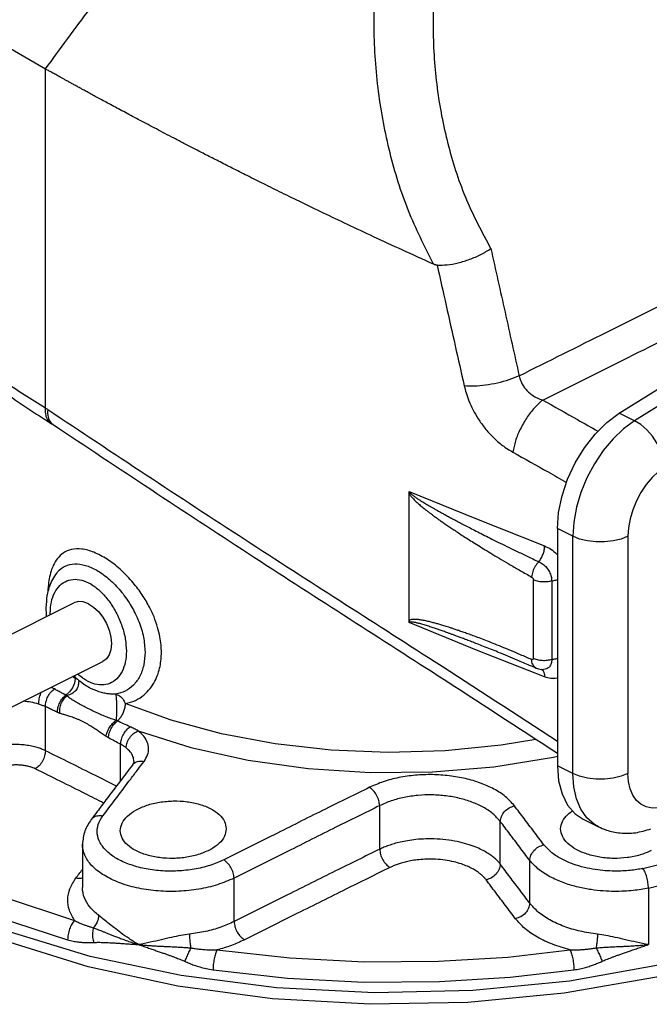
# Model space of a CAD drawing. Extents: x 19 to 121, y 7 to 87.
# Drawn here: x 50 to 55, y 64 to 72 of the extents above; entities that cross this region are included whole.
import ezdxf

# ---------------------------------------------------------------- set-up
doc = ezdxf.new("R2010")
doc.units = 0
doc.header["$LTSCALE"] = 0.15
doc.header["$MEASUREMENT"] = 0
doc.layers.get('0').update_dxf_attribs({"linetype": 'CONTINUOUS'})

msp = doc.modelspace()

# ---------------------------------------------------------------- linework, layer by layer
at = {"color": 7, "linetype": 'Continuous'}
for p, q in [((49.8708, 68.4815), (49.8708, 71.2833)), ((54.7345, 68.379), (54.6081, 68.4422)), ((52.8726, 66.7119), (52.8726, 67.7944)), ((54.2239, 67.4244), (54.0975, 67.4876)), ((54.0975, 67.4876), (54.0975, 65.5287)), ((54.2239, 65.4655), (54.2239, 67.4244)), ((54.6782, 67.4244), (54.6782, 65.4655)), ((49.9633, 67.122), (49.9634, 67.1222)), ((53.8978, 67.0653), (53.8978, 66.4158)), ((54.0503, 67.0558), (54.0503, 66.4063)), ((47.9994, 65.8226), (50.1036, 66.8747)), ((53.6059, 66.4687), (53.6059, 66.4687)), ((48.507, 65.4727), (50.3451, 66.3917)), ((50.1147, 66.2509), (50.0932, 66.2658)), ((53.9224, 66.3364), (53.9224, 66.3364)), ((53.9826, 66.3248), (53.9825, 66.3248)), ((50.1431, 66.2264), (50.1431, 66.2261)), ((50.1528, 66.2274), (50.1527, 66.2274)), ((50.1871, 66.2013), (50.1528, 66.2274)), ((49.8696, 65.654), (49.8696, 66.0176)), ((50.4907, 65.4073), (50.4907, 65.7071)), ((50.5877, 65.5358), (50.5877, 65.5358)), ((50.6005, 65.5644), (50.6005, 65.5648)), ((54.2239, 65.4655), (54.0975, 65.5287)), ((54.7487, 65.2438), (54.7185, 65.2867)), ((52.6296, 64.8405), (52.6296, 65.2002)), ((50.2484, 65.0864), (50.2485, 65.0865)), ((53.6252, 64.7164), (53.6252, 65.07)), ((54.3087, 65.0892), (54.4351, 65.026)), ((50.1756, 64.8812), (50.1756, 64.5239)), ((53.8682, 64.3948), (53.8682, 64.7481)), ((51.4275, 64.2434), (51.4275, 64.6011)), ((50.1756, 64.5232), (50.1756, 64.5238)), ((54.8482, 64.5186), (54.8482, 64.0531))]:
    msp.add_line(p, q, dxfattribs=at)
for points in [[(48.8215, 72.2118), (48.9089, 72.0487), (49.1517, 71.7705), (49.4747, 71.5134), (49.8708, 71.2833)], [(54.6081, 68.4422), (55.1079, 68.7533), (55.6088, 69.0506), (56.1105, 69.3336)], [(56.2369, 69.2704), (55.7352, 68.9873), (55.2344, 68.6902), (54.7345, 68.379)], [(54.0975, 67.4876), (54.107, 67.62), (54.1353, 67.7575), (54.1814, 67.8957), (54.2438, 68.0298), (54.3203, 68.1554), (54.4086, 68.2684), (54.5056, 68.3651), (54.6081, 68.4422)], [(54.7345, 68.379), (54.6431, 68.3115), (54.5559, 68.2283), (54.475, 68.1315), (54.4026, 68.0237), (54.3405, 67.9077), (54.2905, 67.7866), (54.2538, 67.6636), (54.2314, 67.5418), (54.2239, 67.4244)], [(54.9869, 68.0015), (54.9756, 68.0631), (54.9534, 68.1273), (54.9216, 68.1908), (54.8816, 68.2506), (54.8355, 68.3035), (54.7856, 68.3471), (54.7345, 68.379)], [(54.9869, 68.0015), (54.9317, 67.9608), (54.879, 67.9105), (54.83, 67.8519), (54.7863, 67.7868), (54.7487, 67.7166), (54.7185, 67.6434), (54.6963, 67.569), (54.6828, 67.4953), (54.6782, 67.4244)], [(52.8726, 67.7944), (53.4284, 67.5675), (53.9915, 67.3451)], [(54.6782, 67.4244), (54.622, 67.402), (54.5572, 67.3864), (54.487, 67.3784), (54.4151, 67.3784), (54.345, 67.3864), (54.2801, 67.402), (54.2239, 67.4244)], [(50.2243, 66.867), (50.1818, 66.8824), (50.1415, 66.8853), (50.1036, 66.8747)], [(50.2243, 66.867), (50.2668, 66.8399), (50.3072, 66.8025), (50.3434, 66.7565), (50.3736, 66.7044), (50.3963, 66.6487), (50.4105, 66.5922), (50.4152, 66.5378), (50.4105, 66.4881), (50.3963, 66.4458), (50.3736, 66.4128), (50.3451, 66.3917)], [(53.9915, 66.2625), (53.4284, 66.4849), (52.8726, 66.7119)], [(50.1147, 66.2509), (50.1091, 66.2122), (50.0931, 66.1733), (50.0685, 66.1387), (50.0381, 66.1125)], [(53.9187, 65.747), (53.6335, 65.6983), (53.1713, 65.653), (52.6991, 65.6398), (52.2282, 65.659), (51.7673, 65.7104), (51.3249, 65.7928), (50.9094, 65.9047), (50.5284, 66.044)], [(50.6357, 65.8183), (51.0717, 65.681), (51.5426, 65.5767), (52.0388, 65.5075), (52.5498, 65.4749), (53.0648, 65.4796), (53.5731, 65.5214), (54.0639, 65.5994), (54.0975, 65.6076)], [(58.0476, 65.6771), (57.7752, 65.294), (57.3929, 64.9352), (56.9089, 64.6085), (56.3339, 64.3211), (55.6804, 64.0792), (54.9628, 63.8881), (54.1966, 63.752), (53.3987, 63.6739), (52.5865, 63.6554), (51.7777, 63.697), (50.99, 63.7978), (50.2406, 63.9555), (49.546, 64.1667), (49.0398, 64.3775)], [(57.9924, 65.5995), (57.979, 65.5642), (57.7111, 65.1827), (57.3327, 64.8253), (56.8522, 64.5001), (56.2802, 64.2141), (55.6296, 63.974), (54.9147, 63.7848), (54.1516, 63.651), (53.3571, 63.5754), (52.5489, 63.5597), (51.7451, 63.6043), (50.9635, 63.7082), (50.2216, 63.869), (49.5357, 64.0833), (48.9963, 64.314)], [(54.0975, 65.5287), (54.107, 65.4058), (54.1353, 65.2965), (54.1814, 65.2045), (54.2438, 65.1328), (54.3087, 65.0892)], [(54.3405, 65.0988), (54.2905, 65.1699), (54.2538, 65.2562), (54.2314, 65.3556), (54.2239, 65.4655)], [(54.6782, 65.4655), (54.622, 65.443), (54.5572, 65.4274), (54.487, 65.4194), (54.4151, 65.4194), (54.345, 65.4274), (54.2801, 65.443), (54.2239, 65.4655)], [(54.7185, 65.2867), (54.6963, 65.339), (54.6828, 65.3991), (54.6782, 65.4655)], [(54.8482, 64.5186), (55.4934, 64.6777), (56.0916, 64.8776), (56.6325, 65.1148), (57.1069, 65.3852), (57.2864, 65.5196)], [(54.8028, 64.6815), (55.4342, 64.8371), (56.0195, 65.0327), (56.5487, 65.2647), (56.8214, 65.4202)], [(54.9869, 65.197), (54.9317, 65.1826), (54.879, 65.1802), (54.83, 65.1898), (54.7863, 65.2111), (54.7487, 65.2438)], [(54.4351, 65.026), (54.4026, 65.0448), (54.3405, 65.0988)], [(49.1134, 64.62), (49.4941, 64.4542), (50.111, 64.2522)], [(49.0745, 64.4485), (49.46, 64.2848), (50.0531, 64.0924)], [(51.2858, 64.0089), (51.8885, 63.9425), (52.5027, 63.911), (53.1149, 63.9147), (53.6873, 63.95), (54.201, 64.0089)], [(51.2537, 63.8438), (51.8696, 63.7759), (52.4974, 63.7437), (53.1231, 63.7475), (53.708, 63.7836), (54.2331, 63.8438)]]:
    msp.add_lwpolyline(points, dxfattribs=at)
for points in [[(49.8708, 71.2833), (50.2405, 71.7825), (50.6791, 72.3168), (51.164, 72.8564), (51.6635, 73.3688), (52.1579, 73.8399), (52.6348, 74.2641), (53.0798, 74.6346), (53.4835, 74.9498)], [(53.0735, 69.6718), (52.8672, 70.1129), (52.7152, 70.5901), (52.6201, 71.0955), (52.5836, 71.6206), (52.6061, 72.1564), (52.6867, 72.6935), (52.8232, 73.2224), (53.0123, 73.7337), (53.2492, 74.2181), (53.5275, 74.6653)], [(53.5474, 69.7999), (53.3494, 70.2002), (53.2029, 70.6354), (53.1106, 71.0976), (53.074, 71.5792), (53.0937, 72.0716), (53.1687, 72.566), (53.297, 73.0535), (53.4751, 73.5252), (53.6985, 73.9724), (53.9614, 74.3863)], [(53.0735, 69.6718), (52.8158, 69.7888), (52.5796, 69.8979), (52.3634, 69.9994), (52.1659, 70.0935), (51.9857, 70.1806), (51.8214, 70.2608), (51.6718, 70.3347), (51.5356, 70.4027), (51.4115, 70.4651), (51.2984, 70.5224), (51.1951, 70.5751), (51.1005, 70.6238), (51.0133, 70.6688), (50.9326, 70.7108), (50.8571, 70.7503), (50.7857, 70.7878), (50.7175, 70.8237), (50.6521, 70.8583), (50.5897, 70.8915), (50.5302, 70.9233), (50.4739, 70.9534), (50.4208, 70.982), (50.371, 71.0089), (50.3246, 71.034), (50.2816, 71.0573), (50.242, 71.0788), (50.2056, 71.0987), (50.1719, 71.117), (50.1408, 71.1341), (50.1119, 71.1499), (50.085, 71.1647), (50.0598, 71.1786), (50.0359, 71.1917), (50.0136, 71.2041), (49.9926, 71.2157), (49.9732, 71.2264), (49.9551, 71.2364), (49.9383, 71.2457), (49.9227, 71.2544), (49.9082, 71.2625), (49.8944, 71.2701), (49.8819, 71.2771), (49.8708, 71.2833)], [(48.681, 70.0971), (48.6878, 69.9547), (48.7665, 69.6023), (48.9342, 69.2564), (49.19, 68.9253), (49.5273, 68.6193), (49.9211, 68.3542)], [(49.8708, 68.4815), (49.522, 68.7104), (49.2269, 68.9608), (48.9913, 69.229), (48.82, 69.5102), (48.716, 69.7999), (48.7032, 69.8597)], [(53.1037, 69.6638), (53.1856, 69.6664), (53.2777, 69.6829), (53.3732, 69.7122), (53.4652, 69.7521), (53.5475, 69.7997)], [(53.5474, 69.7999), (53.6643, 69.2748), (53.7815, 68.7501)], [(53.7815, 68.7501), (54.5054, 69.1112), (55.2113, 69.4635), (55.8986, 69.8068)], [(53.1037, 69.6638), (53.0966, 69.6646), (53.0892, 69.6662), (53.0815, 69.6686), (53.0733, 69.6719)], [(53.1037, 69.6638), (53.1782, 69.331), (53.2528, 68.9983), (53.3276, 68.6657)], [(53.9754, 68.5495), (54.6805, 68.9007), (55.3685, 69.2438), (56.0388, 69.5784)], [(53.7815, 68.7501), (53.696, 68.7167), (53.601, 68.6899), (53.5035, 68.6718), (53.4101, 68.6635), (53.3276, 68.6657)], [(53.7815, 68.7501), (53.787, 68.7268), (53.7966, 68.7007), (53.8111, 68.6726), (53.8315, 68.6436), (53.8584, 68.6152), (53.8917, 68.589), (53.931, 68.5666), (53.9754, 68.5495)], [(53.3276, 68.6657), (53.343, 68.608), (53.3663, 68.5423), (53.3993, 68.4702), (53.4434, 68.3939), (53.4991, 68.3167), (53.5662, 68.2425), (53.6434, 68.1754), (53.7287, 68.1193)], [(53.9754, 68.5495), (53.9075, 68.4852), (53.8441, 68.4029), (53.7904, 68.3092), (53.7508, 68.212), (53.7287, 68.1193)], [(53.9754, 68.5495), (54.262, 68.3881), (54.432, 68.2919)], [(49.8891, 68.4708), (49.8799, 68.4762), (49.8708, 68.4815)], [(49.9212, 68.3544), (49.8998, 68.372), (49.8762, 68.4187), (49.8708, 68.4815)], [(49.8891, 68.4708), (49.8924, 68.4093), (49.9142, 68.3636)], [(49.8891, 68.4708), (51.5194, 67.3966), (53.0804, 66.3922), (54.0988, 65.7321)], [(49.9142, 68.3636), (49.9304, 68.3492)], [(49.9211, 68.3542), (49.924, 68.3526), (49.9302, 68.3489)], [(49.9303, 68.349), (49.9346, 68.3462)], [(49.9346, 68.3462), (51.547, 67.2821), (53.1134, 66.2723), (54.0988, 65.6323)], [(53.7287, 68.1193), (54.0197, 67.9558), (54.1727, 67.8695)], [(52.8726, 67.7944), (52.877, 67.789), (52.8813, 67.7836)], [(52.8813, 67.7836), (52.8783, 67.7824), (52.8754, 67.7813), (52.8726, 67.7803)], [(52.8726, 67.7803), (52.8794, 67.7679), (52.888, 67.7558), (52.8978, 67.744), (52.9083, 67.7325), (52.9196, 67.721), (52.9316, 67.7095), (52.9444, 67.6978), (52.958, 67.6858), (52.9725, 67.6734), (52.9881, 67.6606), (53.0047, 67.6473), (53.0224, 67.6334), (53.0414, 67.6189), (53.0616, 67.6037), (53.0833, 67.5877), (53.1068, 67.5707), (53.1324, 67.5525), (53.1603, 67.533), (53.1909, 67.5121), (53.2243, 67.4895), (53.2609, 67.4651), (53.3009, 67.4389), (53.3447, 67.4106), (53.3925, 67.3802), (53.4446, 67.3476), (53.5014, 67.3125), (53.5638, 67.2745), (53.6325, 67.2334), (53.7082, 67.1888), (53.7919, 67.1405), (53.8842, 67.0881)], [(52.8813, 67.7836), (52.8884, 67.7759), (52.8975, 67.7678), (52.9077, 67.7597), (52.9187, 67.7516), (52.9304, 67.7433), (52.9429, 67.7349), (52.9563, 67.7261), (52.9706, 67.7171), (52.9858, 67.7076), (53.002, 67.6977), (53.0194, 67.6873), (53.038, 67.6764), (53.0578, 67.6649), (53.079, 67.6527), (53.1017, 67.6399), (53.1264, 67.6261), (53.1532, 67.6113), (53.1824, 67.5953), (53.2144, 67.578), (53.2494, 67.5593), (53.2878, 67.539), (53.3298, 67.5169), (53.3758, 67.4931), (53.426, 67.4673), (53.4807, 67.4395), (53.5405, 67.4095), (53.6061, 67.3768), (53.6784, 67.3413), (53.7582, 67.3025), (53.8463, 67.2601), (53.9437, 67.214)], [(50.5834, 67.0538), (50.5822, 67.0551), (50.4859, 67.1528), (50.3785, 67.2351), (50.2698, 67.2921), (50.1695, 67.3186), (50.0843, 67.3148), (50.0177, 67.286), (49.9689, 67.2398), (49.9348, 67.1832), (49.9174, 67.1388)], [(53.9437, 67.214), (53.9631, 67.2428), (53.9784, 67.2762), (53.9881, 67.3113), (53.9915, 67.3451)], [(53.9915, 67.3451), (54.0433, 67.3175), (54.0913, 67.2771), (54.0981, 67.27)], [(49.9634, 67.1222), (49.9842, 67.1446), (50.0519, 67.1855), (50.1325, 67.1961), (50.2219, 67.1771), (50.3163, 67.1298), (50.4105, 67.057), (50.4998, 66.9615), (50.5787, 66.8475), (50.6403, 66.7216), (50.6791, 66.5925), (50.6924, 66.4671)], [(53.9437, 67.214), (53.9137, 67.1766), (53.8928, 67.1323), (53.8842, 67.0881)], [(53.9437, 67.214), (53.9771, 67.1948), (54.007, 67.166), (54.0308, 67.1302), (54.0455, 67.0917), (54.0503, 67.0558)], [(49.9633, 67.122), (49.9275, 67.0679), (49.8859, 66.954)], [(49.9174, 67.1388), (49.9122, 67.1214), (49.8984, 67.058), (49.8914, 66.9954), (49.8899, 66.9663)], [(53.8842, 67.0881), (53.8888, 67.0846), (53.8928, 67.0798), (53.8957, 67.0747), (53.8973, 67.0697), (53.8978, 67.0653)], [(49.9101, 66.7903), (49.9192, 66.8813), (49.9464, 66.9592), (49.9902, 67.0191), (50.0479, 67.0567), (50.1149, 67.0693), (50.1873, 67.0567), (50.2617, 67.0194), (50.334, 66.9596), (50.4008, 66.8801), (50.4583, 66.7852), (50.5022, 66.6814), (50.5294, 66.5763), (50.5385, 66.4761)], [(50.7963, 66.6724), (50.7664, 66.7581), (50.7223, 66.852), (50.6616, 66.9522), (50.5834, 67.0538)], [(54.0503, 67.0558), (54.0119, 67.0483), (53.9708, 67.0475), (53.9313, 67.0534), (53.8978, 67.0653)], [(54.0503, 67.0558), (54.0846, 67.0629), (54.0975, 67.0641)], [(49.8823, 66.9357), (49.8735, 66.8345)], [(49.8859, 66.954), (49.8823, 66.9357)], [(49.8735, 66.8345), (49.8774, 66.7627)], [(49.9103, 66.7785), (49.9101, 66.7903)], [(50.8275, 66.4657), (50.8246, 66.5268), (50.8149, 66.5954), (50.7963, 66.6724)], [(53.6348, 66.5121), (53.5668, 66.5394), (53.5055, 66.5635), (53.4505, 66.5846), (53.4012, 66.603), (53.3573, 66.6191), (53.3181, 66.6331), (53.2834, 66.6452), (53.2527, 66.6557), (53.2254, 66.6648), (53.2012, 66.6727), (53.1796, 66.6796), (53.1602, 66.6856), (53.1425, 66.691), (53.126, 66.6959), (53.1103, 66.7004), (53.095, 66.7047), (53.0796, 66.7089), (53.0635, 66.7132), (53.0465, 66.7175), (53.0284, 66.7218), (53.0097, 66.7259), (52.9911, 66.7297), (52.9733, 66.7328), (52.9567, 66.7353), (52.9419, 66.737), (52.9289, 66.738), (52.9172, 66.7383), (52.9064, 66.738), (52.8962, 66.7369), (52.8868, 66.7347), (52.8788, 66.7312), (52.8726, 66.7261)], [(52.8813, 66.7152), (52.8783, 66.7187), (52.8754, 66.7224), (52.8726, 66.7261)], [(52.8813, 66.7152), (52.877, 66.7136), (52.8726, 66.7119)], [(53.6059, 66.4687), (53.5448, 66.4928), (53.4869, 66.5155), (53.4352, 66.5356), (53.389, 66.5533), (53.3479, 66.569), (53.3115, 66.5827), (53.2792, 66.5948), (53.2507, 66.6054), (53.2253, 66.6147), (53.2027, 66.623), (53.1823, 66.6303), (53.1637, 66.637), (53.1464, 66.6431), (53.13, 66.6489), (53.114, 66.6545), (53.0978, 66.66), (53.081, 66.6657), (53.0632, 66.6717), (53.0442, 66.6779), (53.0247, 66.6842), (53.0052, 66.6903), (52.9866, 66.6959), (52.9692, 66.7008), (52.9538, 66.705), (52.9402, 66.7084), (52.9279, 66.7113), (52.9166, 66.7135), (52.906, 66.7153), (52.8962, 66.7163), (52.8877, 66.7164), (52.8813, 66.7152)], [(53.8842, 66.4067), (53.7929, 66.4462), (53.7099, 66.4812), (53.6348, 66.5121)], [(50.5385, 66.4761), (50.5294, 66.3851), (50.5023, 66.3073), (50.4584, 66.2473), (50.4008, 66.2098), (50.3338, 66.1971), (50.2614, 66.2098), (50.187, 66.247), (50.1756, 66.2548)], [(50.6924, 66.4671), (50.6813, 66.3616), (50.6488, 66.2697), (50.5967, 66.196), (50.5288, 66.1451), (50.4499, 66.1199)], [(50.5284, 66.044), (50.6124, 66.0694), (50.6812, 66.1128), (50.7341, 66.1672), (50.7728, 66.2272), (50.7995, 66.2891), (50.8161, 66.3503), (50.8249, 66.4094), (50.8275, 66.4657)], [(53.6059, 66.4687), (53.7624, 66.4049), (53.8648, 66.3614)], [(53.8648, 66.3614), (53.9224, 66.3364)], [(53.9224, 66.3365), (53.9136, 66.3413), (53.8927, 66.3676), (53.8841, 66.4067)], [(53.8978, 66.4158), (53.8973, 66.4119), (53.8957, 66.4086), (53.8928, 66.4063), (53.8888, 66.4056), (53.8842, 66.4067)], [(54.0503, 66.4063), (54.0119, 66.3987), (53.9708, 66.3978), (53.9313, 66.4037), (53.8978, 66.4158)], [(54.0503, 66.4063), (54.0454, 66.3735), (54.0304, 66.3468), (54.0068, 66.3299), (53.9826, 66.3248)], [(54.0503, 66.4063), (54.0846, 66.4134), (54.0975, 66.4146)], [(50.1007, 66.2693), (50.1147, 66.2509)], [(50.1061, 66.2713), (50.144, 66.235)], [(50.1756, 66.2548), (50.1362, 66.2864)], [(53.9224, 66.3364), (53.962, 66.3256), (53.9826, 66.3248)], [(53.9668, 66.3262), (53.9784, 66.3146)], [(53.9784, 66.3146), (53.9881, 66.292), (53.9915, 66.2625)], [(50.1436, 66.2209), (50.139, 66.1857), (50.12, 66.1516), (50.0884, 66.1246), (50.0484, 66.1084)], [(50.1431, 66.2261), (50.1436, 66.2209)], [(50.144, 66.235), (50.1482, 66.2313)], [(50.1482, 66.2313), (50.1528, 66.2273)], [(50.3011, 66.1443), (50.2721, 66.1554), (50.2427, 66.1689), (50.2139, 66.1844), (50.1871, 66.2013)], [(54.0978, 66.255), (54.0913, 66.2532), (54.0434, 66.2499), (53.9915, 66.2625)], [(49.8146, 66.0385), (49.8189, 66.0826), (49.8327, 66.1278), (49.8374, 66.1387)], [(49.8696, 66.0176), (49.8747, 66.0586), (49.8903, 66.1), (49.9144, 66.1366), (49.9441, 66.1636)], [(49.9441, 66.1636), (49.9174, 66.1779)], [(50.0381, 66.1125), (50.0066, 66.1294), (49.9753, 66.1465), (49.9441, 66.1636)], [(49.9688, 65.9703), (49.9734, 66.0095), (49.9878, 66.0493), (50.0102, 66.085), (50.0381, 66.1125)], [(49.9883, 65.9623), (49.9896, 66.0028), (50.001, 66.0438), (50.0212, 66.0805), (50.0479, 66.1085)], [(50.0484, 66.1084), (50.0429, 66.1104), (50.0381, 66.1125)], [(50.1614, 66.033), (50.1386, 66.0455), (50.1188, 66.0569), (50.1018, 66.0674), (50.0872, 66.0771), (50.0748, 66.086), (50.0643, 66.0943), (50.0555, 66.1018), (50.0481, 66.1086)], [(50.4499, 66.1199), (50.4165, 66.1206), (50.3807, 66.1245), (50.3421, 66.1322), (50.3011, 66.1443)], [(50.4499, 66.12), (50.4526, 66.1081), (50.4549, 66.0849), (50.4564, 66.0527), (50.457, 66.0148), (50.4568, 65.9751), (50.4556, 65.9374), (50.4536, 65.9058)], [(50.4499, 66.12), (50.4814, 66.1075), (50.5087, 66.081), (50.5284, 66.044)], [(49.8146, 66.0385), (49.7508, 66.0539), (49.685, 66.0619)], [(49.8696, 66.0176), (49.8443, 66.0283), (49.8146, 66.0385)], [(50.2826, 65.9724), (50.2576, 65.9843), (50.233, 65.9963), (50.2088, 66.0084), (50.1849, 66.0207), (50.1614, 66.033)], [(50.5284, 66.044), (50.525, 66.011), (50.515, 65.9764), (50.5, 65.9445), (50.482, 65.9186), (50.4637, 65.8997)], [(49.9688, 65.9703), (49.9358, 65.986), (49.9028, 66.0018), (49.8696, 66.0176)], [(49.9887, 65.9621), (49.9784, 65.966), (49.9688, 65.9703)], [(50.1253, 65.9174), (50.1026, 65.9262), (50.0821, 65.9335), (50.0634, 65.9396), (50.0462, 65.9448), (50.0303, 65.9495), (50.0156, 65.9538), (50.0018, 65.9579), (49.9887, 65.9621)], [(50.4536, 65.9058), (50.4141, 65.9182), (50.3702, 65.9343), (50.3254, 65.953), (50.2826, 65.9724)], [(50.235, 65.8625), (50.2137, 65.8748), (50.1919, 65.8865), (50.1699, 65.8975), (50.1477, 65.9079), (50.1253, 65.9174)], [(50.3709, 65.7711), (50.3391, 65.7932), (50.3054, 65.8169), (50.2702, 65.8406), (50.235, 65.8625)], [(50.3709, 65.7711), (50.3801, 65.8077), (50.3985, 65.8452), (50.424, 65.8792), (50.4536, 65.9058)], [(50.3911, 65.7591), (50.3968, 65.7978), (50.4122, 65.8371), (50.4354, 65.8724), (50.4637, 65.8998)], [(50.4637, 65.8998), (50.4587, 65.9025), (50.4536, 65.9058)], [(50.5683, 65.8516), (50.5157, 65.8756), (50.4637, 65.8997)], [(50.4907, 65.7071), (50.4968, 65.7475), (50.5134, 65.7885), (50.5383, 65.8247), (50.5683, 65.8516)], [(50.5361, 65.6778), (50.5439, 65.7201), (50.5655, 65.7614), (50.5976, 65.7958), (50.6357, 65.8183)], [(50.6357, 65.8183), (50.6016, 65.8358), (50.5683, 65.8516)], [(50.684, 65.5658), (50.7132, 65.6192), (50.7219, 65.6728), (50.7112, 65.7248), (50.6821, 65.7737), (50.6357, 65.8183)], [(49.8696, 65.654), (49.8389, 65.6676), (49.8008, 65.6805), (49.7563, 65.6916), (49.7065, 65.6997), (49.6537, 65.7041), (49.6003, 65.7044), (49.5489, 65.701), (49.5019, 65.6946), (49.4609, 65.6862)], [(50.3911, 65.7591), (50.3812, 65.7646), (50.3709, 65.7711)], [(50.4907, 65.7071), (50.4408, 65.7331), (50.3911, 65.7591)], [(50.5361, 65.6778), (50.5137, 65.6936), (50.4907, 65.7071)], [(49.8696, 65.654), (49.8635, 65.6106), (49.8457, 65.5672), (49.8187, 65.5297), (49.7863, 65.5037)], [(50.4558, 65.3612), (50.2837, 65.448), (50.0766, 65.5515), (49.8696, 65.654)], [(50.6005, 65.5648), (50.6005, 65.5669), (50.5925, 65.6066), (50.5708, 65.6439), (50.5361, 65.6778)], [(49.7863, 65.5037), (49.7659, 65.5127), (49.7406, 65.5212), (49.7109, 65.5283), (49.6777, 65.5334), (49.6425, 65.5359), (49.607, 65.5357), (49.5728, 65.533), (49.5414, 65.5283), (49.5141, 65.5223)], [(50.5877, 65.5358), (50.4874, 65.403), (50.3701, 65.2477), (50.2979, 65.152)], [(50.5877, 65.5358), (50.6037, 65.5515), (50.6403, 65.5666), (50.684, 65.5658)], [(50.6005, 65.5648), (50.6004, 65.5626), (50.5968, 65.5506), (50.5877, 65.5358)], [(50.6346, 65.5004), (50.684, 65.5658)], [(50.3507, 65.222), (50.1997, 65.2981), (49.993, 65.4015), (49.7863, 65.5037)], [(50.345, 65.1165), (50.461, 65.2702), (50.5739, 65.4199), (50.6346, 65.5004)], [(53.7423, 65.1988), (53.6681, 65.274), (53.5733, 65.3363), (53.4617, 65.3862), (53.3382, 65.423), (53.2045, 65.4465), (53.0647, 65.456), (52.9243, 65.4509), (52.7879, 65.4314), (52.6597, 65.3978), (52.5456, 65.3515)], [(52.5456, 65.3515), (52.1833, 65.1724), (51.7849, 64.9741), (51.342, 64.7525)], [(52.6296, 65.2002), (52.6222, 65.2434), (52.6038, 65.2872), (52.5769, 65.325), (52.5456, 65.3515)], [(53.6252, 65.07), (53.5633, 65.1339), (53.4844, 65.1868), (53.3916, 65.2292), (53.2889, 65.2604), (53.1778, 65.2805), (53.0616, 65.2887), (52.9449, 65.2845), (52.8315, 65.268), (52.7249, 65.2395), (52.6296, 65.2002)], [(50.6163, 65.1633), (50.707, 65.2028), (50.8125, 65.2286), (50.9257, 65.2388), (51.0389, 65.2328), (51.1443, 65.211), (51.2349, 65.1748), (51.3044, 65.1268), (51.3482, 65.0701), (51.3632, 65.0087)], [(50.2979, 65.152), (50.2485, 65.0865)], [(50.4882, 64.9935), (50.503, 65.0549), (50.5467, 65.1129), (50.6163, 65.1633)], [(52.6296, 65.2002), (52.2678, 65.0211), (51.8699, 64.8227), (51.4275, 64.6011)], [(53.6252, 65.07), (53.6348, 65.1118), (53.6605, 65.151), (53.6981, 65.1815), (53.7423, 65.1988)], [(53.9854, 64.877), (53.9028, 64.9863), (53.8218, 65.0935), (53.7423, 65.1988)], [(54.1236, 65.0087), (54.1386, 65.07), (54.1823, 65.1266), (54.2226, 65.1577)], [(50.2484, 65.0864), (50.196, 64.992), (50.1756, 64.8811)], [(50.2485, 65.0865), (50.2645, 65.1022), (50.3012, 65.1174), (50.345, 65.1165)], [(51.342, 64.7525), (51.2284, 64.7069), (51.0991, 64.6758), (50.9608, 64.6607), (50.8205, 64.6625), (50.6857, 64.6811), (50.5628, 64.7154), (50.4578, 64.7639), (50.3764, 64.824), (50.3222, 64.8931), (50.2985, 64.9676), (50.3063, 65.0432), (50.345, 65.1165)], [(53.8682, 64.7481), (53.7857, 64.8574), (53.7047, 64.9647), (53.6252, 65.07)], [(51.235, 64.8388), (51.1444, 64.7998), (51.0388, 64.7745), (50.9256, 64.7646), (50.8124, 64.7709), (50.707, 64.7927), (50.6164, 64.8287), (50.5469, 64.8763), (50.5031, 64.9325), (50.4882, 64.9935)], [(51.3632, 65.0087), (51.3483, 64.947), (51.3046, 64.8891), (51.235, 64.8388)], [(54.8705, 64.8287), (54.78, 64.7927), (54.6745, 64.7709), (54.5614, 64.7646), (54.4482, 64.7745), (54.3427, 64.7997), (54.252, 64.8387), (54.1824, 64.8889), (54.1386, 64.9468), (54.1236, 65.0087)], [(54.4351, 65.026), (54.5009, 64.9987), (54.615, 64.9745), (54.7405, 64.9768), (54.8693, 65.0086)], [(53.6252, 64.7164), (53.6069, 64.738), (53.5848, 64.7598), (53.5579, 64.7822), (53.5247, 64.8054), (53.4835, 64.8293), (53.4323, 64.8535), (53.3691, 64.877), (53.2918, 64.8985), (53.201, 64.9153), (53.1034, 64.9245), (53.0105, 64.9255), (52.9291, 64.9202), (52.8593, 64.9108), (52.7996, 64.8989), (52.7485, 64.8856), (52.7042, 64.8713), (52.665, 64.8563), (52.6296, 64.8405)], [(51.4275, 64.6011), (51.2909, 64.5473), (51.1359, 64.5107), (50.9701, 64.4933), (50.8021, 64.4959), (50.6407, 64.5182), (50.4934, 64.5593), (50.3677, 64.617), (50.2701, 64.6884), (50.2053, 64.7704), (50.1768, 64.8587), (50.1757, 64.8811)], [(52.6296, 64.8405), (52.2658, 64.661), (51.8676, 64.4632), (51.4275, 64.2434)], [(52.6296, 64.8405), (52.6369, 64.7972), (52.6552, 64.7535), (52.682, 64.7157), (52.7133, 64.6892)], [(53.8682, 64.7481), (53.8779, 64.79), (53.9035, 64.8291), (53.9413, 64.8597), (53.9854, 64.877)], [(54.8028, 64.6815), (54.753, 64.6725), (54.6978, 64.6653), (54.6364, 64.6607), (54.5679, 64.6595), (54.4921, 64.6628), (54.4091, 64.6723), (54.3202, 64.6897), (54.2277, 64.7173), (54.1354, 64.7573), (54.0504, 64.8117), (53.9854, 64.877)], [(51.4275, 64.6011), (51.4198, 64.6445), (51.4009, 64.6884), (51.3737, 64.7263), (51.342, 64.7525)], [(53.5085, 64.5876), (53.4939, 64.6052), (53.4763, 64.623), (53.4547, 64.6412), (53.4282, 64.6601), (53.3953, 64.6796), (53.3544, 64.6993), (53.3039, 64.7186), (53.2421, 64.7361), (53.1696, 64.7498), (53.0917, 64.7574), (53.0175, 64.7583), (52.9525, 64.754), (52.8968, 64.7464), (52.8491, 64.7367), (52.8082, 64.7259), (52.7728, 64.7143), (52.7416, 64.7021), (52.7133, 64.6892)], [(54.8482, 64.5186), (54.7884, 64.5078), (54.7223, 64.4992), (54.6487, 64.4936), (54.5666, 64.492), (54.4757, 64.4957), (54.3763, 64.5067), (54.2698, 64.5271), (54.1589, 64.5595), (54.0483, 64.6067), (53.9464, 64.6708), (53.8682, 64.7481)], [(50.1208, 64.6004), (50.1756, 64.6729)], [(52.7133, 64.6892), (52.3501, 64.5097), (51.9523, 64.3119), (51.5127, 64.092)], [(53.6252, 64.7164), (53.6156, 64.6747), (53.5901, 64.6356), (53.5525, 64.605), (53.5085, 64.5876)], [(53.8682, 64.3948), (53.7854, 64.5044), (53.7045, 64.6115), (53.6252, 64.7164)], [(54.8482, 64.5186), (54.8447, 64.5629), (54.835, 64.609), (54.8203, 64.6505), (54.8028, 64.6815)], [(50.111, 64.2522), (50.0674, 64.3365), (50.0542, 64.4249), (50.0722, 64.5141), (50.1208, 64.6004)], [(50.1762, 64.6024), (50.1645, 64.5996), (50.1208, 64.6004)], [(53.7514, 64.266), (53.6687, 64.3756), (53.5877, 64.4827), (53.5085, 64.5876)], [(50.3097, 64.2937), (50.2368, 64.3635), (50.1918, 64.4398), (50.1757, 64.5203), (50.1756, 64.5232)], [(53.8682, 64.3948), (53.8586, 64.353), (53.8331, 64.3139), (53.7954, 64.2834), (53.7514, 64.266)], [(54.4281, 64.1385), (54.2843, 64.1634), (54.1514, 64.2032), (54.0348, 64.2564), (53.9391, 64.3212), (53.8682, 64.3948)], [(50.111, 64.2522), (50.0886, 64.2224), (50.0699, 64.1819), (50.0574, 64.1364), (50.0531, 64.0924)], [(50.111, 64.2522), (50.1409, 64.237), (50.1691, 64.2245), (50.1955, 64.2142), (50.2203, 64.2056), (50.2437, 64.1984), (50.2657, 64.1922)], [(50.3097, 64.2937), (50.3041, 64.2588), (50.289, 64.2238), (50.2658, 64.1922)], [(50.6386, 64.053), (50.5609, 64.1018), (50.4935, 64.149), (50.4357, 64.1928), (50.3864, 64.2321), (50.3447, 64.266), (50.3097, 64.2937)], [(51.4275, 64.2434), (51.3168, 64.1964), (51.1924, 64.1611), (51.0587, 64.1385)], [(51.4275, 64.2434), (51.4351, 64.2), (51.4539, 64.1562), (51.4811, 64.1184), (51.5127, 64.092)], [(54.201, 64.0089), (54.0576, 64.055), (53.9319, 64.1146), (53.8285, 64.1859), (53.7514, 64.266)], [(50.2658, 64.1921), (50.2591, 64.1531), (50.26, 64.1109), (50.2682, 64.0706)], [(50.2658, 64.1921), (50.2813, 64.1864), (50.2985, 64.1797), (50.3174, 64.1722), (50.3381, 64.1639), (50.3605, 64.1548), (50.3849, 64.1451), (50.4115, 64.1345), (50.4406, 64.1231), (50.4727, 64.1108), (50.5083, 64.0974), (50.5476, 64.0833), (50.591, 64.0683), (50.6386, 64.053)], [(50.0531, 64.0924), (50.0987, 64.0816), (50.1399, 64.0749), (50.1769, 64.0712), (50.2103, 64.0697), (50.2406, 64.0696), (50.2682, 64.0706)], [(50.2682, 64.0706), (50.2836, 64.0712), (50.3006, 64.0715), (50.3194, 64.0715), (50.3402, 64.0711), (50.3631, 64.0703), (50.3878, 64.0692), (50.4147, 64.0678), (50.444, 64.0661), (50.4762, 64.064), (50.5115, 64.0616), (50.5503, 64.0589), (50.5926, 64.056), (50.6386, 64.053)], [(51.0587, 64.1385), (50.9889, 64.1279), (50.9117, 64.112), (50.8274, 64.0928), (50.7359, 64.0722), (50.6386, 64.053)], [(51.0587, 64.1385), (51.0607, 64.1021), (51.0647, 64.0631), (51.0703, 64.0255)], [(51.5127, 64.092), (51.4053, 64.0459), (51.2858, 64.0089)], [(54.4281, 64.1386), (54.4261, 64.1021), (54.4221, 64.0632), (54.4165, 64.0256)], [(54.8482, 64.053), (54.7508, 64.0722), (54.6593, 64.0929), (54.5749, 64.1121), (54.4978, 64.1279), (54.4281, 64.1385)], [(50.6386, 64.053), (50.6808, 64.049), (50.7207, 64.0458), (50.7584, 64.0433), (50.794, 64.0411), (50.8275, 64.0393), (50.8589, 64.0378), (50.8883, 64.0364), (50.9158, 64.0351), (50.9417, 64.0338), (50.9662, 64.0326), (50.9894, 64.0313), (51.0114, 64.03), (51.0322, 64.0287), (51.0519, 64.0272), (51.0702, 64.0255)], [(50.6386, 64.053), (50.6817, 64.0379), (50.7218, 64.0242), (50.7592, 64.0114), (50.7938, 63.9995), (50.8258, 63.9885), (50.8553, 63.9782), (50.8824, 63.9686), (50.9074, 63.9596), (50.9305, 63.9512), (50.9518, 63.9431), (50.9714, 63.9355), (50.9894, 63.9283), (51.0057, 63.9213), (51.0206, 63.9148)], [(51.0703, 64.0256), (51.0522, 63.9889), (51.035, 63.9505), (51.0206, 63.9148)], [(51.0703, 64.0256), (51.1071, 64.02), (51.1469, 64.0152), (51.1899, 64.0113), (51.2362, 64.009), (51.2858, 64.0089)], [(51.2858, 64.0089), (51.2734, 63.9771), (51.263, 63.9348), (51.2561, 63.8882), (51.2537, 63.8438)], [(54.201, 64.0089), (54.2442, 64.0088), (54.2842, 64.0105), (54.3212, 64.0133), (54.3553, 64.0169), (54.387, 64.0211), (54.4165, 64.0256)], [(54.201, 64.0089), (54.2134, 63.9771), (54.2238, 63.9348), (54.2307, 63.8882), (54.2331, 63.8438)], [(54.4165, 64.0255), (54.4365, 64.0273), (54.4579, 64.0289), (54.4808, 64.0304), (54.505, 64.0317), (54.5306, 64.0331), (54.5576, 64.0344), (54.5861, 64.0358), (54.6165, 64.0372), (54.6489, 64.0388), (54.6836, 64.0406), (54.7208, 64.0428), (54.7607, 64.0454), (54.8031, 64.0487), (54.8482, 64.053)], [(54.4165, 64.0255), (54.4346, 63.9888), (54.4518, 63.9504), (54.4662, 63.9147)], [(54.4662, 63.9148), (54.4825, 63.9219), (54.5005, 63.9295), (54.5204, 63.9375), (54.5423, 63.9459), (54.5663, 63.9549), (54.5921, 63.9643), (54.6201, 63.9742), (54.6504, 63.9848), (54.6836, 63.9963), (54.7198, 64.0087), (54.7592, 64.0222), (54.802, 64.0369), (54.8482, 64.0531)], [(51.0206, 63.9148), (51.0575, 63.8989), (51.0986, 63.8831), (51.1447, 63.868), (51.1962, 63.8544), (51.2537, 63.8438)], [(54.2331, 63.8438), (54.2833, 63.8528), (54.3282, 63.8639), (54.3683, 63.8762), (54.4043, 63.889), (54.4367, 63.902), (54.4662, 63.9148)]]:
    msp.add_spline(points, degree=3, dxfattribs=at)

doc.saveas('drawing.dxf')
